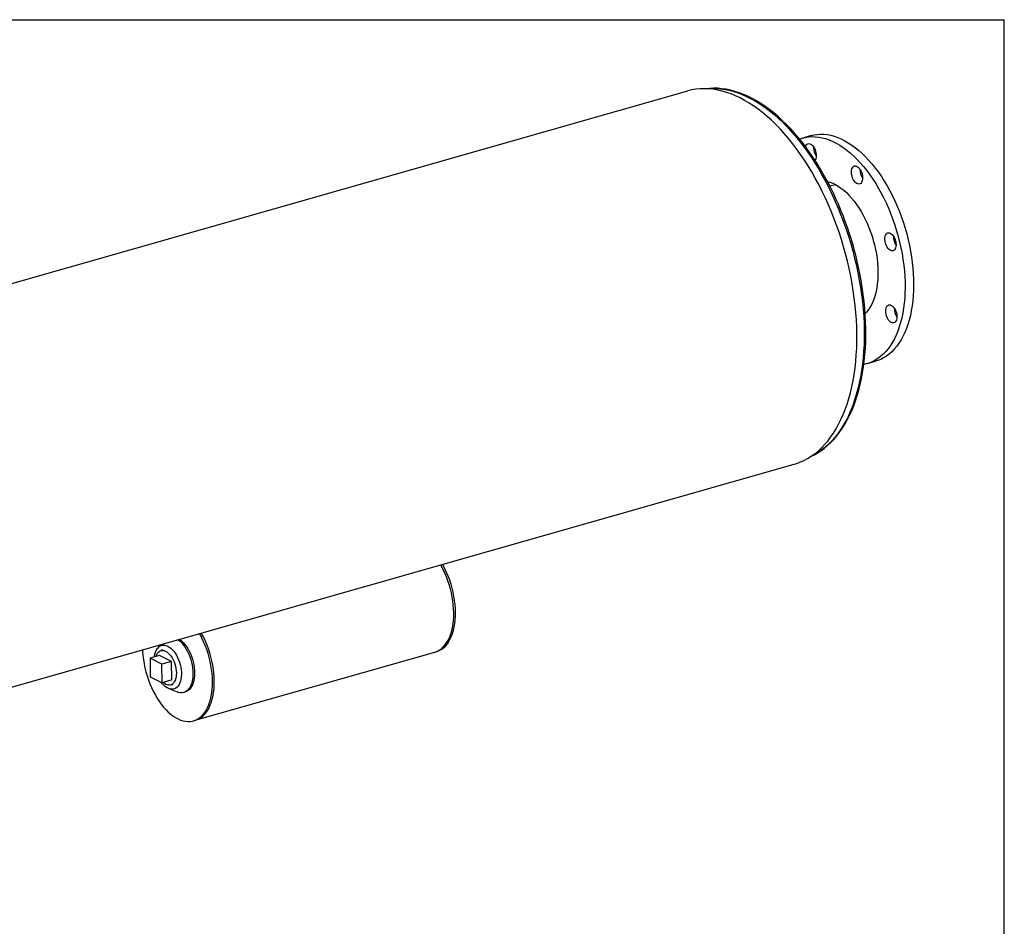
# Model space of a CAD drawing. Units: inches. Extents: x 7 to 147, y 7 to 110.
# Drawn here: x 101 to 147, y 68 to 110 of the extents above; entities that cross this region are included whole.
import ezdxf

# ---------------------------------------------------------------- set-up
doc = ezdxf.new("R2010")
doc.units = ezdxf.units.IN
doc.header["$LTSCALE"] = 14
doc.header["$MEASUREMENT"] = 0
doc.layers.add('FORMAT', color=7, linetype='Continuous')

msp = doc.modelspace()

# ---------------------------------------------------------------- linework, layer by layer
at = {"color": 7, "linetype": 'Continuous', "lineweight": 25}
for p, q in [((132.1584, 106.9048), (84.0669, 93.1977)), ((137.9537, 104.8155), (137.5529, 104.7013)), ((138.0625, 104.2572), (138.0629, 104.2873)), ((139.095, 102.5128), (138.8303, 102.4374)), ((139.0956, 102.5125), (138.8305, 102.437)), ((140.5681, 94.1226), (140.9689, 94.2368)), ((89.0544, 75.699), (137.1459, 89.4061)), ((107.4296, 80.9364), (107.306, 80.766)), ((107.412, 80.435), (106.9631, 80.3071)), ((107.5236, 80.0367), (106.9631, 80.3071)), ((106.9631, 80.3071), (106.9739, 79.4354)), ((107.9725, 80.1647), (107.412, 80.435)), ((107.5682, 80.698), (107.4681, 80.6694)), ((109.0863, 77.4003), (120.3076, 80.5986)), ((120.3076, 80.5986), (120.3915, 80.6225)), ((107.9725, 80.1647), (107.5236, 80.0367)), ((107.5344, 79.165), (107.5236, 80.0367)), ((107.9832, 79.2929), (107.9725, 80.1647)), ((106.9739, 79.4354), (107.5344, 79.165)), ((107.9832, 79.2929), (107.5344, 79.165)), ((107.9272, 79.0585), (108.0274, 79.0871)), ((107.8404, 78.891), (108.2274, 78.733)), ((108.5419, 78.7073), (108.617, 78.7287)), ((109.0025, 77.3764), (109.0863, 77.4003))]:
    msp.add_line(p, q, dxfattribs=at)
at = {"color": 7, "linetype": 'Continuous', "lineweight": 25, "flags": 128}
for points in [[(137.1459, 89.4061), (137.2336, 89.4327), (137.4185, 89.4993), (137.5991, 89.5791), (137.7753, 89.672), (137.9467, 89.7778), (138.1131, 89.8963), (138.2742, 90.0274), (138.4298, 90.1709), (138.5797, 90.3266), (138.7235, 90.4941), (138.8612, 90.6734), (138.9925, 90.864), (139.1171, 91.0657), (139.235, 91.2782), (139.3459, 91.5012), (139.4496, 91.7344), (139.546, 91.9773), (139.635, 92.2296), (139.7164, 92.4909), (139.79, 92.7609), (139.8559, 93.0391), (139.9138, 93.3251), (139.9637, 93.6184), (140.0055, 93.9186), (140.0392, 94.2253), (140.0647, 94.538), (140.0819, 94.8562), (140.0909, 95.1794), (140.0915, 95.5071), (140.0839, 95.8389), (140.0681, 96.1742), (140.0439, 96.5125), (140.0116, 96.8533), (139.9711, 97.1961), (139.9225, 97.5403), (139.8659, 97.8855), (139.8013, 98.2311), (139.7289, 98.5766), (139.6488, 98.9215), (139.5611, 99.2652), (139.4659, 99.6072), (139.3633, 99.9469), (139.2536, 100.284), (139.1369, 100.6178), (139.0133, 100.9479), (138.8831, 101.2737), (138.7465, 101.5948), (138.6036, 101.9106), (138.4547, 102.2207), (138.3001, 102.5246), (138.1398, 102.8219), (137.9743, 103.112), (137.8037, 103.3947), (137.6283, 103.6693), (137.4483, 103.9355), (137.2642, 104.193), (137.076, 104.4412), (136.8841, 104.6799), (136.6889, 104.9086), (136.4905, 105.1271), (136.2894, 105.3349), (136.0857, 105.5318), (135.8799, 105.7175), (135.6722, 105.8917), (135.4629, 106.054), (135.2524, 106.2044), (135.041, 106.3425), (134.829, 106.4681), (134.6167, 106.5811), (134.4045, 106.6812), (134.1927, 106.7684), (133.9815, 106.8424), (133.7714, 106.9032), (133.5627, 106.9507), (133.3555, 106.9848), (133.1504, 107.0055), (132.9475, 107.0127), (132.7473, 107.0064), (132.5499, 106.9866), (132.3558, 106.9534), (132.1651, 106.9067), (132.1584, 106.9048)], [(139.1836, 101.6902), (139.1274, 101.8183), (138.9902, 102.1138), (138.8476, 102.404), (138.6998, 102.6886), (138.5469, 102.9671), (138.3892, 103.2391), (138.2269, 103.5044), (138.0601, 103.7625), (137.8892, 104.013), (137.7143, 104.2557), (137.5357, 104.4902), (137.3535, 104.7161), (137.1681, 104.9332), (136.9796, 105.1411), (136.7884, 105.3395), (136.5946, 105.5282), (136.3985, 105.7069), (136.2003, 105.8753), (136.0004, 106.0332), (135.799, 106.1803), (135.5964, 106.3163), (135.3928, 106.4411), (135.1886, 106.5545), (134.984, 106.6563), (134.7794, 106.7462), (134.575, 106.8243), (134.3713, 106.8902), (134.1684, 106.944), (133.9669, 106.9856), (133.7669, 107.0149), (133.5688, 107.0319), (133.3729, 107.0366), (133.1795, 107.0291), (133.007, 107.0112)], [(133.0189, 107.0117), (133.0935, 107.0196), (133.2918, 107.0309), (133.4928, 107.0288), (133.6962, 107.0131), (133.9017, 106.984), (134.109, 106.9414), (134.3177, 106.8855), (134.5276, 106.8163), (134.7383, 106.7339), (134.9495, 106.6384), (135.1608, 106.5301), (135.3719, 106.409), (135.5826, 106.2753), (135.7924, 106.1293), (136.0012, 105.9712), (136.2084, 105.8013), (136.4139, 105.6197), (136.6172, 105.4267), (136.8182, 105.2228), (137.0164, 105.0081), (137.2116, 104.783), (137.4035, 104.5479), (137.5917, 104.3031), (137.7761, 104.049), (137.9562, 103.786), (138.1319, 103.5145), (138.3028, 103.2349), (138.4687, 102.9476), (138.6293, 102.6531), (138.7845, 102.3519), (138.9338, 102.0444), (139.0772, 101.731), (139.2144, 101.4123), (139.3451, 101.0888), (139.4693, 100.7609), (139.5866, 100.4292), (139.697, 100.0942), (139.8001, 99.7563), (139.896, 99.4162), (139.9844, 99.0742), (140.0652, 98.7311), (140.1382, 98.3872), (140.2035, 98.0432), (140.2607, 97.6994), (140.31, 97.3566), (140.3511, 97.0152), (140.3841, 96.6757), (140.4089, 96.3387), (140.4254, 96.0046), (140.4336, 95.6741), (140.4335, 95.3475), (140.4251, 95.0255), (140.4084, 94.7084), (140.3835, 94.3969), (140.3504, 94.0913), (140.309, 93.7922), (140.2596, 93.4999), (140.2022, 93.2151), (140.1368, 92.938), (140.0636, 92.6691), (139.9826, 92.4089), (139.8941, 92.1577), (139.7981, 91.9159), (139.6947, 91.6839), (139.5842, 91.4621), (139.4668, 91.2508), (139.3425, 91.0503), (139.2116, 90.8609), (139.0743, 90.683), (138.9308, 90.5168), (138.7813, 90.3625), (138.626, 90.2204), (138.4653, 90.0907), (138.2993, 89.9736), (138.1283, 89.8693), (137.9525, 89.778), (137.9334, 89.769)], [(137.4077, 104.6526), (137.5297, 104.6945), (137.6778, 104.7318), (137.8295, 104.7557), (137.9843, 104.766), (138.1418, 104.7629), (138.3016, 104.7462), (138.4634, 104.7161), (138.6266, 104.6725), (138.791, 104.6157), (138.956, 104.5457), (139.1213, 104.4628), (139.2864, 104.3671), (139.451, 104.2588), (139.6146, 104.1384), (139.7768, 104.006), (139.9371, 103.862), (140.0953, 103.7067), (140.2508, 103.5406), (140.4034, 103.3641), (140.5525, 103.1776), (140.6979, 102.9815), (140.8391, 102.7765), (140.9759, 102.5629), (141.1078, 102.3414), (141.2345, 102.1125), (141.3558, 101.8768), (141.4712, 101.6349), (141.5806, 101.3873), (141.6836, 101.1348), (141.7799, 100.8778), (141.8694, 100.6172), (141.9518, 100.3536), (142.0269, 100.0876), (142.0945, 99.8198), (142.1545, 99.551), (142.2066, 99.2819), (142.2508, 99.0131), (142.2869, 98.7453), (142.3149, 98.4792), (142.3346, 98.2155), (142.3461, 97.9548), (142.3493, 97.6977), (142.3441, 97.445), (142.3307, 97.1973), (142.309, 96.9551), (142.2791, 96.7192), (142.2411, 96.4901), (142.195, 96.2683), (142.1411, 96.0545), (142.0793, 95.8491), (142.0099, 95.6528), (141.9331, 95.466), (141.849, 95.2891), (141.7579, 95.1226), (141.6599, 94.967), (141.5554, 94.8226), (141.4446, 94.6898), (141.3278, 94.5689), (141.2052, 94.4603), (141.0772, 94.3642), (140.9441, 94.2808), (140.8063, 94.2104), (140.6641, 94.1531), (140.5178, 94.1091), (140.4166, 94.0869)], [(137.9537, 104.8155), (138.0786, 104.846), (138.2303, 104.8699), (138.3851, 104.8803), (138.5426, 104.8771), (138.7024, 104.8604), (138.8641, 104.8303), (139.0274, 104.7867), (139.1917, 104.7299), (139.3568, 104.6599), (139.522, 104.577), (139.6872, 104.4813), (139.8518, 104.3731), (140.0153, 104.2526), (140.1775, 104.1202), (140.3379, 103.9762), (140.496, 103.8209), (140.6516, 103.6548), (140.8041, 103.4783), (140.9533, 103.2918), (141.0986, 103.0958), (141.2399, 102.8907), (141.3766, 102.6772), (141.5085, 102.4557), (141.6353, 102.2268), (141.7565, 101.9911), (141.872, 101.7491), (141.9813, 101.5015), (142.0843, 101.249), (142.1807, 100.9921), (142.2702, 100.7315), (142.3526, 100.4678), (142.4277, 100.2018), (142.4953, 99.934), (142.5552, 99.6653), (142.6074, 99.3962), (142.6515, 99.1274), (142.6876, 98.8596), (142.7156, 98.5935), (142.7354, 98.3297), (142.7468, 98.069), (142.75, 97.812), (142.7449, 97.5593), (142.7315, 97.3115), (142.7098, 97.0694), (142.6799, 96.8334), (142.6419, 96.6043), (142.5958, 96.3825), (142.5418, 96.1687), (142.4801, 95.9634), (142.4107, 95.767), (142.3339, 95.5802), (142.2498, 95.4033), (142.1586, 95.2369), (142.0607, 95.0812), (141.9562, 94.9368), (141.8454, 94.804), (141.7285, 94.6832), (141.606, 94.5745), (141.478, 94.4784), (141.3449, 94.395), (141.2071, 94.3246), (141.0648, 94.2673), (140.9689, 94.2368)], [(137.6824, 104.2976), (137.6962, 104.3338), (137.7231, 104.3795), (137.7563, 104.4135), (137.795, 104.4348), (137.8377, 104.4427), (137.8832, 104.4369), (137.9301, 104.4176), (137.9766, 104.3854), (138.0215, 104.3413), (138.0632, 104.2868), (138.1005, 104.2237), (138.132, 104.1539), (138.1568, 104.0796), (138.1741, 104.0034), (138.1834, 103.9276), (138.1843, 103.8547), (138.1768, 103.787), (138.1612, 103.7266), (138.1379, 103.6756), (138.127, 103.6588)], [(139.9083, 103.3452), (139.9437, 103.3746), (139.9841, 103.3909), (140.028, 103.3936), (140.0742, 103.3827), (140.1211, 103.3585), (140.1672, 103.3217), (140.2111, 103.2735), (140.2513, 103.2156), (140.2865, 103.1497), (140.3156, 103.0779), (140.3377, 103.0027), (140.3521, 102.9263), (140.3582, 102.8513), (140.356, 102.7801), (140.3454, 102.7149), (140.3268, 102.6578), (140.3008, 102.6108), (140.2683, 102.5752), (140.2303, 102.5522), (140.188, 102.5427), (140.1427, 102.5468), (140.096, 102.5645), (140.0493, 102.5951), (140.0041, 102.6377), (139.9619, 102.691), (139.9241, 102.7532), (139.8918, 102.8223), (139.8661, 102.8961), (139.8478, 102.9722), (139.8375, 103.0482), (139.8355, 103.1216), (139.842, 103.1901), (139.8566, 103.2515), (139.879, 103.3037), (139.9083, 103.3452)], [(138.7146, 102.6619), (138.8282, 102.6292), (138.9571, 102.5798), (139.0864, 102.5174), (139.2157, 102.4423), (139.3443, 102.3547), (139.4717, 102.255), (139.5974, 102.1436), (139.721, 102.021), (139.8418, 101.8876), (139.9594, 101.7441), (140.0733, 101.5911), (140.1831, 101.429), (140.2882, 101.2587), (140.3883, 101.0808), (140.483, 100.896), (140.5718, 100.7051), (140.6544, 100.5089), (140.7304, 100.3082), (140.7996, 100.1039), (140.8616, 99.8966), (140.9163, 99.6874), (140.9633, 99.4771), (141.0024, 99.2665), (141.0336, 99.0565), (141.0567, 98.8479), (141.0716, 98.6417), (141.0783, 98.4386), (141.0766, 98.2395), (141.0667, 98.0453), (141.0485, 97.8567), (141.0221, 97.6744), (140.9877, 97.4993), (140.9454, 97.3321), (140.8953, 97.1734), (140.8377, 97.0239), (140.7727, 96.8842), (140.7008, 96.7549), (140.6221, 96.6365), (140.537, 96.5295), (140.4796, 96.4676)], [(141.6582, 100.2434), (141.705, 100.2143), (141.7505, 100.1731), (141.7931, 100.1211), (141.8316, 100.0599), (141.8646, 99.9916), (141.8912, 99.9182), (141.9105, 99.8423), (141.9218, 99.7662), (141.9248, 99.6923), (141.9194, 99.623), (141.9057, 99.5607), (141.8843, 99.5072), (141.8558, 99.4642), (141.8211, 99.4333), (141.7813, 99.4153), (141.7377, 99.4109), (141.6917, 99.4201), (141.6448, 99.4427), (141.5985, 99.478), (141.5543, 99.5248), (141.5136, 99.5816), (141.4777, 99.6466), (141.4477, 99.7178), (141.4247, 99.7927), (141.4094, 99.8691), (141.4022, 99.9444), (141.4034, 100.0162), (141.4129, 100.0823), (141.4305, 100.1405), (141.4556, 100.1889), (141.4874, 100.226), (141.5248, 100.2505), (141.5666, 100.2618), (141.6116, 100.2594), (141.6582, 100.2434)], [(137.9201, 89.762), (138.0693, 89.8338), (138.2371, 89.9283), (138.4006, 90.0343), (138.5594, 90.1517), (138.7134, 90.2804), (138.8623, 90.4203), (139.006, 90.5712), (139.1442, 90.7329), (139.2767, 90.9052), (139.4033, 91.0878), (139.5237, 91.2805), (139.6379, 91.4829), (139.7455, 91.6949), (139.8466, 91.9159), (139.9408, 92.1458), (140.0282, 92.3841), (140.1085, 92.6306), (140.1817, 92.8848), (140.2477, 93.1464), (140.3064, 93.4151), (140.3578, 93.6903), (140.4018, 93.9718), (140.4383, 94.2592), (140.4674, 94.552), (140.4889, 94.8499), (140.503, 95.1525), (140.5094, 95.4593), (140.5084, 95.7699), (140.4998, 96.0839), (140.4838, 96.4008), (140.4602, 96.7203), (140.4293, 97.0419), (140.3909, 97.3652), (140.3453, 97.6897), (140.2923, 98.0149), (140.2322, 98.3406), (140.232, 98.3417)], [(141.8864, 96.6545), (141.9172, 96.584), (141.9411, 96.5095), (141.9575, 96.4331), (141.9657, 96.3576), (141.9655, 96.2852), (141.957, 96.2182), (141.9404, 96.159), (141.9162, 96.1093), (141.8852, 96.0707), (141.8485, 96.0445), (141.8071, 96.0315), (141.7624, 96.0322), (141.7159, 96.0466), (141.6691, 96.074), (141.6234, 96.1138), (141.5803, 96.1645), (141.5413, 96.2247), (141.5075, 96.2922), (141.48, 96.3651), (141.4598, 96.4408), (141.4475, 96.5171), (141.4434, 96.5914), (141.4478, 96.6613), (141.4604, 96.7247), (141.4809, 96.7794), (141.5086, 96.8237), (141.5426, 96.8562), (141.5818, 96.8758), (141.625, 96.882), (141.6708, 96.8745), (141.7176, 96.8535), (141.7641, 96.8197), (141.8086, 96.7743), (141.8499, 96.7186), (141.8864, 96.6545)], [(120.3076, 80.5986), (120.3679, 80.6183), (120.4676, 80.6624), (120.5626, 80.7196), (120.6524, 80.7896), (120.7368, 80.8721), (120.8151, 80.9666), (120.887, 81.0727), (120.9521, 81.1897), (121.0102, 81.3172), (121.0608, 81.4545), (121.1038, 81.6008), (121.139, 81.7555), (121.1661, 81.9177), (121.1851, 82.0866), (121.1957, 82.2614), (121.198, 82.4412), (121.192, 82.625), (121.1777, 82.812), (121.1552, 83.0012), (121.1245, 83.1916), (121.0858, 83.3823), (121.0394, 83.5722), (120.9854, 83.7605), (120.9242, 83.9462), (120.856, 84.1283), (120.7813, 84.3059), (120.7003, 84.4781), (120.6134, 84.6441), (120.5894, 84.6872)], [(120.3076, 80.5986), (120.3679, 80.6183), (120.4676, 80.6624), (120.5626, 80.7196), (120.6524, 80.7896), (120.7368, 80.8721), (120.8151, 80.9666), (120.887, 81.0727), (120.9521, 81.1897), (121.0102, 81.3172), (121.0608, 81.4545), (121.1038, 81.6008), (121.139, 81.7555), (121.1661, 81.9177), (121.1851, 82.0866), (121.1957, 82.2614), (121.198, 82.4412), (121.192, 82.625), (121.1777, 82.812), (121.1552, 83.0012), (121.1245, 83.1916), (121.0858, 83.3823), (121.0394, 83.5722), (120.9854, 83.7605), (120.9242, 83.9462), (120.856, 84.1283), (120.7813, 84.3059), (120.7003, 84.4781), (120.6134, 84.6441), (120.5894, 84.6872)], [(120.3915, 80.6225), (120.4518, 80.6421), (120.5514, 80.6863), (120.6464, 80.7435), (120.7363, 80.8135), (120.8206, 80.896), (120.8989, 80.9905), (120.9708, 81.0966), (121.036, 81.2136), (121.094, 81.3411), (121.1447, 81.4784), (121.1877, 81.6247), (121.2228, 81.7794), (121.25, 81.9416), (121.2689, 82.1105), (121.2796, 82.2853), (121.2819, 82.4651), (121.2759, 82.6489), (121.2616, 82.8359), (121.239, 83.0251), (121.2083, 83.2155), (121.1697, 83.4062), (121.1232, 83.5961), (121.0693, 83.7844), (121.0081, 83.9701), (120.9399, 84.1522), (120.8651, 84.3298), (120.7841, 84.502), (120.6973, 84.668), (120.6732, 84.7111)], [(106.6075, 80.702), (106.6115, 80.621), (106.6267, 80.4337), (106.65, 80.2444), (106.6815, 80.0539), (106.7209, 79.8633), (106.7681, 79.6734), (106.8228, 79.4854), (106.8847, 79.3), (106.9535, 79.1183), (107.029, 78.9412), (107.1105, 78.7695), (107.1979, 78.6043), (107.2906, 78.4461), (107.3882, 78.296), (107.4901, 78.1547), (107.5959, 78.0228), (107.705, 77.901), (107.8168, 77.79), (107.9308, 77.6903), (108.0465, 77.6025), (108.1632, 77.5269), (108.2803, 77.4639), (108.3972, 77.414), (108.5134, 77.3772), (108.6283, 77.3539), (108.7412, 77.3441), (108.8516, 77.3479), (108.959, 77.3652), (109.0627, 77.396), (109.1624, 77.4402), (109.2574, 77.4974), (109.3473, 77.5674), (109.4316, 77.6499), (109.5099, 77.7444), (109.5818, 77.8505), (109.6469, 77.9675), (109.705, 78.095), (109.7556, 78.2323), (109.7987, 78.3786), (109.8338, 78.5332), (109.8609, 78.6955), (109.8799, 78.8644), (109.8905, 79.0392), (109.8929, 79.219), (109.8868, 79.4028), (109.8725, 79.5898), (109.85, 79.779), (109.8193, 79.9694), (109.7806, 80.1601), (109.7342, 80.35), (109.6803, 80.5383), (109.619, 80.724), (109.5509, 80.9061), (109.4761, 81.0837), (109.3951, 81.2559), (109.3082, 81.4219), (109.2842, 81.4649)], [(109.0863, 77.4003), (109.1466, 77.4199), (109.2462, 77.4641), (109.3412, 77.5213), (109.4311, 77.5913), (109.5154, 77.6738), (109.5937, 77.7683), (109.6656, 77.8744), (109.7308, 77.9914), (109.7888, 78.1189), (109.8395, 78.2562), (109.8825, 78.4025), (109.9177, 78.5571), (109.9448, 78.7194), (109.9637, 78.8883), (109.9744, 79.0631), (109.9767, 79.2429), (109.9707, 79.4267), (109.9564, 79.6137), (109.9338, 79.8029), (109.9031, 79.9933), (109.8645, 80.184), (109.818, 80.3739), (109.7641, 80.5622), (109.7029, 80.7479), (109.6347, 80.93), (109.5599, 81.1076), (109.4789, 81.2798), (109.3921, 81.4458), (109.368, 81.4888)], [(109.0863, 77.4003), (109.1466, 77.4199), (109.2462, 77.4641), (109.3412, 77.5213), (109.4311, 77.5913), (109.5154, 77.6738), (109.5937, 77.7683), (109.6656, 77.8744), (109.7308, 77.9914), (109.7888, 78.1189), (109.8395, 78.2562), (109.8825, 78.4025), (109.9177, 78.5571), (109.9448, 78.7194), (109.9637, 78.8883), (109.9744, 79.0631), (109.9767, 79.2429), (109.9707, 79.4267), (109.9564, 79.6137), (109.9338, 79.8029), (109.9031, 79.9933), (109.8645, 80.184), (109.818, 80.3739), (109.7641, 80.5622), (109.7029, 80.7479), (109.6347, 80.93), (109.5599, 81.1076), (109.4789, 81.2798), (109.3921, 81.4458), (109.368, 81.4888)], [(107.1701, 80.3661), (107.1742, 80.3993), (107.192, 80.4988), (107.2178, 80.5904), (107.2512, 80.6729), (107.2916, 80.7452), (107.3387, 80.8064), (107.3918, 80.8557), (107.4501, 80.8924), (107.513, 80.9161)], [(107.513, 80.9161), (107.5796, 80.9264), (107.649, 80.9233), (107.7204, 80.9068), (107.7928, 80.877), (107.8652, 80.8343), (107.9368, 80.7794), (108.0066, 80.713), (108.0736, 80.6358), (108.1371, 80.549), (108.1961, 80.4536), (108.2499, 80.3509), (108.2979, 80.2422), (108.3393, 80.1289), (108.3736, 80.0126), (108.4005, 79.8947), (108.4195, 79.7768), (108.4304, 79.6603), (108.433, 79.5469), (108.4274, 79.4381), (108.4135, 79.3351), (108.3917, 79.2394), (108.362, 79.1522), (108.3251, 79.0747), (108.2812, 79.0078), (108.2311, 78.9525), (108.1753, 78.9094), (108.1146, 78.8792), (108.0497, 78.8621), (107.9816, 78.8585), (107.9111, 78.8684), (107.8391, 78.8916), (107.7665, 78.9278), (107.6944, 78.9767), (107.6236, 79.0374), (107.5551, 79.1094), (107.4955, 79.1838)], [(108.2772, 81.1779), (108.2882, 81.17), (108.3681, 81.1049), (108.4459, 81.0284), (108.521, 80.9413), (108.5925, 80.8447), (108.6597, 80.7393), (108.722, 80.6263), (108.7786, 80.5069), (108.8289, 80.3823), (108.8726, 80.2538), (108.9091, 80.1227), (108.938, 79.9903), (108.9591, 79.858), (108.9722, 79.7271), (108.977, 79.5991), (108.9736, 79.4752), (108.962, 79.3566), (108.9423, 79.2446), (108.9147, 79.1404), (108.8795, 79.045), (108.837, 78.9594), (108.7878, 78.8845), (108.7322, 78.821), (108.6709, 78.7696), (108.6045, 78.7309), (108.5337, 78.7051), (108.4592, 78.6926), (108.3818, 78.6936), (108.3022, 78.7079), (108.2274, 78.733)], [(108.3524, 81.1994), (108.3633, 81.1914), (108.4432, 81.1263), (108.5211, 81.0498), (108.5962, 80.9628), (108.6677, 80.8661), (108.7349, 80.7607), (108.7971, 80.6477), (108.8537, 80.5283), (108.9041, 80.4038), (108.9477, 80.2752), (108.9842, 80.1441), (109.0132, 80.0117), (109.0343, 79.8794), (109.0473, 79.7486), (109.0521, 79.6205), (109.0487, 79.4966), (109.0371, 79.378), (109.0174, 79.2661), (108.9898, 79.1618), (108.9546, 79.0664), (108.9122, 78.9808), (108.8629, 78.9059), (108.8074, 78.8424), (108.7461, 78.791), (108.6797, 78.7523), (108.617, 78.7287)], [(107.2308, 80.3834), (107.2313, 80.3851), (107.2592, 80.4625), (107.2945, 80.5297), (107.3368, 80.5854), (107.3852, 80.6288), (107.4389, 80.6592), (107.4971, 80.6759), (107.5587, 80.6787), (107.6227, 80.6676), (107.688, 80.6427), (107.7534, 80.6045), (107.8179, 80.5537), (107.8803, 80.491), (107.9396, 80.4176), (107.9948, 80.3348), (108.0449, 80.2438), (108.089, 80.1464), (108.1264, 80.0442), (108.1565, 79.9388), (108.1788, 79.8322), (108.1928, 79.7262), (108.1983, 79.6224), (108.1953, 79.5229), (108.1837, 79.4291), (108.1639, 79.3428), (108.136, 79.2654), (108.1007, 79.1983), (108.0585, 79.1425), (108.0101, 79.0991), (107.9563, 79.0688), (107.8981, 79.0521), (107.8365, 79.0492), (107.7725, 79.0604), (107.7072, 79.0852), (107.6418, 79.1234), (107.5773, 79.1743), (107.5748, 79.1765)]]:
    msp.add_lwpolyline(points, dxfattribs=at)
at = {"color": 7, "linetype": 'Continuous', "lineweight": 25}
for centre, radius, start, end in [((138.8078, 104.2693), 0.7454, 180.93127, 213.25948), ((140.9752, 103.2187), 0.7391, 178.43898, 213.37838), ((124.5733, 95.281), 15.9545, 11.09436, 23.62871), ((142.5448, 100.0878), 0.7422, 178.51351, 213.30385), ((142.5851, 96.7069), 0.7407, 178.47802, 213.33934)]:
    msp.add_arc(centre, radius, start, end, dxfattribs=at)
at = {"layer": 'FORMAT'}
for p in [(7, 110.25), (147, 7)]:
    msp.add_line(p, (147, 110.25), dxfattribs=at)

doc.saveas('drawing.dxf')
